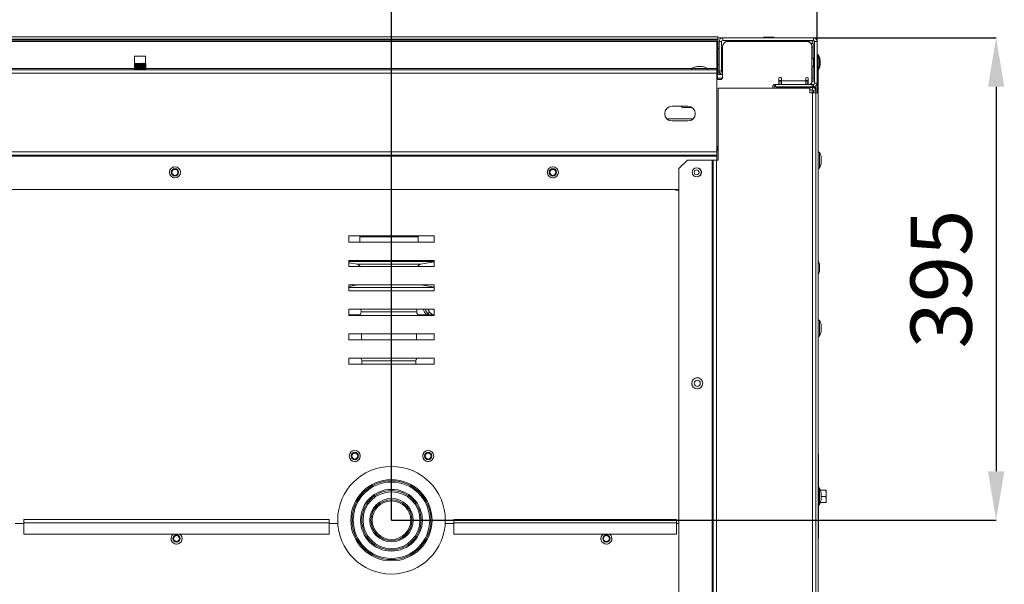
# Model space of a CAD drawing. Units: millimetres. Extents: x 209 to 63157, y -7049 to 212.
# Drawn here: x 56743 to 57548, y -5619 to -5157 of the extents above; entities that cross this region are included whole.
import ezdxf

# ---------------------------------------------------------------- set-up
doc = ezdxf.new("R2010")
doc.units = ezdxf.units.MM
doc.header["$PDSIZE"] = -1
doc.styles.add('SLDTEXTSTYLE2', font='TXT', dxfattribs={"width": 0.663})
doc.dimstyles.new('SLDDIMSTYLE2', dxfattribs={"dimtxt": 2.69062, "dimasz": 2.5, "dimexe": 0, "dimexo": 0.0625, "dimgap": 0.672655, "dimtad": 1, "dimdec": 0, "dimlfac": 20, "dimrnd": 1e-09, "dimzin": 12, "dimdsep": 46, "dimtxsty": 'SLDTEXTSTYLE2', "dimsah": 1, "dimcen": 0.09, "dimadec": 0, "dimazin": 3, "dimtfac": 1, "dimtofl": 0, "dimtmove": 0, "dimatfit": 3, "dimfxl": 1, "dimfrac": 2, "dimtolj": 1, "dimtzin": 12, "dimarcsym": 0})

# ---------------------------------------------------------------- blocks, each defined once
blk = doc.blocks.new('*D409')
at = {"color": 0, "lineweight": -2}
for p, q in [((57046.77, -5566.75), (57046.77, -5027.31)), ((57354.71, -5027.31), (57086.77, -5027.31)), ((57394.71, -5172.25), (57394.71, -5027.31))]:
    blk.add_line(p, q, dxfattribs=at)
at = {"color": 0}
for points in [[(57086.77, -5020.64), (57086.77, -5033.98), (57046.77, -5027.31)], [(57354.71, -5033.98), (57354.71, -5020.64), (57394.71, -5027.31)]]:
    blk.add_solid(points, dxfattribs=at)
at = {"layer": 'Defpoints', "color": 0}
for p in [(57046.77, -5027.31), (57394.71, -5172.32), (57046.77, -5566.81)]:
    blk.add_point(p, dxfattribs=at)
at = {"color": 0, "insert": (57220.74, -4982.31), "char_height": 50, "attachment_point": 5, "style": 'SLDTEXTSTYLE2'}
blk.add_mtext('\\A1;348', dxfattribs=at)
blk = doc.blocks.new('*D410')
at = {"color": 0, "lineweight": -2}
for p, q in [((56695.27, -5566.75), (56695.27, -5027.7)), ((57006.77, -5027.7), (56735.27, -5027.7)), ((57046.77, -5566.75), (57046.77, -5027.7))]:
    blk.add_line(p, q, dxfattribs=at)
at = {"color": 0}
for points in [[(56735.27, -5021.04), (56735.27, -5034.37), (56695.27, -5027.7)], [(57006.77, -5034.37), (57006.77, -5021.04), (57046.77, -5027.7)]]:
    blk.add_solid(points, dxfattribs=at)
at = {"layer": 'Defpoints', "color": 0}
for p in [(56695.27, -5027.7), (56695.27, -5566.81), (57046.77, -5566.81)]:
    blk.add_point(p, dxfattribs=at)
at = {"color": 0, "insert": (56871.02, -4982.7), "char_height": 50, "attachment_point": 5, "style": 'SLDTEXTSTYLE2'}
blk.add_mtext('\\A1;352', dxfattribs=at)
blk = doc.blocks.new('*D412')
at = {"color": 0, "lineweight": -2}
for p, q in [((57394.77, -5172.25), (57541.2, -5172.25)), ((57541.2, -5212.25), (57541.2, -5526.81)), ((57046.83, -5566.81), (57541.2, -5566.81))]:
    blk.add_line(p, q, dxfattribs=at)
at = {"color": 0}
for points in [[(57547.87, -5212.25), (57534.53, -5212.25), (57541.2, -5172.25)], [(57534.53, -5526.81), (57547.87, -5526.81), (57541.2, -5566.81)]]:
    blk.add_solid(points, dxfattribs=at)
at = {"layer": 'Defpoints', "color": 0}
for p in [(57394.71, -5172.25), (57046.77, -5566.81), (57541.2, -5566.81)]:
    blk.add_point(p, dxfattribs=at)
at = {"color": 0, "insert": (57496.2, -5369.53), "char_height": 50, "attachment_point": 5, "rotation": 90, "style": 'SLDTEXTSTYLE2'}
blk.add_mtext('\\A1;395', dxfattribs=at)

msp = doc.modelspace()

# ---------------------------------------------------------------- linework, layer by layer
at = {"color": 7, "linetype": 'Continuous', "lineweight": 15}
for p, q in [((57313.71, -5171.32), (56075.71, -5171.32)), ((57313.71, -5173.32), (56075.71, -5173.32)), ((57313.71, -5174.12), (56075.71, -5174.12)), ((56076.71, -5175.32), (57312.71, -5175.32)), ((57312.71, -5175.32), (57312.71, -5197.32)), ((57313.71, -5171.32), (57313.71, -5173.32)), ((57313.71, -5172.32), (57317.71, -5172.32)), ((57313.71, -5173.32), (57313.71, -5174.12)), ((57313.71, -5181.08), (57313.71, -5174.12)), ((57314.71, -5175.32), (57316.71, -5175.32)), ((57314.71, -5175.32), (57314.71, -5199.32)), ((57316.71, -5175.32), (57316.71, -5199.32)), ((57317.71, -5172.32), (57317.71, -5174.32)), ((57391.71, -5172.32), (57317.71, -5172.32)), ((57391.71, -5174.32), (57317.71, -5174.32)), ((57320.31, -5174.7), (57320.31, -5175.52)), ((57320.31, -5174.7), (57323.31, -5174.7)), ((57321.56, -5175.32), (57386.56, -5175.32)), ((57323.31, -5174.7), (57350.46, -5174.7)), ((57350.07, -5175.32), (57350.39, -5174.77)), ((57350.1, -5175.32), (57350.39, -5174.81)), ((57350.39, -5174.77), (57350.39, -5174.81)), ((57350.39, -5174.81), (57359.99, -5174.81)), ((57350.46, -5174.63), (57350.46, -5174.71)), ((57350.87, -5172.32), (57350.87, -5171.78)), ((57359.51, -5171.78), (57350.87, -5171.78)), ((57359.51, -5172.32), (57359.51, -5171.78)), ((57359.92, -5174.71), (57359.92, -5174.63)), ((57359.92, -5174.7), (57388.31, -5174.7)), ((57359.99, -5174.77), (57359.99, -5174.81)), ((57359.99, -5174.77), (57360.31, -5175.32)), ((57359.99, -5174.81), (57360.29, -5175.32)), ((57388.31, -5174.7), (57391.31, -5174.7)), ((57389.58, -5176.7), (57391.31, -5176.7)), ((57391.31, -5174.7), (57391.31, -5176.7)), ((57391.71, -5172.32), (57394.71, -5172.32)), ((57391.71, -5172.32), (57391.71, -5174.32)), ((57392.71, -5209.32), (57392.71, -5175.32)), ((57394.71, -5175.32), (57392.71, -5175.32)), ((57394.71, -5172.32), (57394.71, -5175.32)), ((57394.71, -5209.32), (57394.71, -5175.32)), ((57314.71, -5181.08), (57313.71, -5181.08)), ((57313.71, -5194.08), (57313.71, -5181.08)), ((57317.56, -5184.08), (57316.71, -5184.08)), ((57317.56, -5204.37), (57317.56, -5179.32)), ((57391.62, -5176.96), (57389.79, -5176.96)), ((57390.56, -5179.32), (57390.56, -5208.32)), ((57391.62, -5179.89), (57390.56, -5179.89)), ((57391.62, -5176.96), (57391.62, -5179.89)), ((57391.62, -5179.89), (57391.62, -5189.53)), ((56836.71, -5187.32), (56836.71, -5193.12)), ((56845.71, -5187.32), (56836.71, -5187.32)), ((56845.71, -5193.12), (56845.71, -5187.32)), ((57316.71, -5191.08), (57317.56, -5191.08)), ((57391.71, -5189.53), (57390.56, -5189.53)), ((57392.71, -5189.03), (57391.62, -5189.03)), ((57391.71, -5189.53), (57391.71, -5195.53)), ((57392.71, -5190.03), (57391.71, -5190.03)), ((57395.71, -5186.03), (57394.71, -5186.03)), ((57395.71, -5187.27), (57394.71, -5187.27)), ((57395.71, -5186.03), (57395.71, -5187.32)), ((57395.71, -5187.27), (57395.71, -5217.27)), ((57396.73, -5194.5), (57396.73, -5190.56)), ((57397.21, -5190.53), (57397.21, -5194.53)), ((57312.71, -5198.32), (56076.71, -5198.32)), ((56836.61, -5193.12), (56836.61, -5198.32)), ((56836.61, -5193.12), (56836.69, -5193.12)), ((56836.69, -5193.12), (56836.69, -5198.32)), ((56836.69, -5193.12), (56836.8, -5193.12)), ((56836.8, -5193.12), (56836.8, -5198.32)), ((56836.94, -5193.12), (56836.94, -5198.32)), ((56836.94, -5193.12), (56837.05, -5193.12)), ((56837.05, -5193.12), (56837.05, -5198.32)), ((56837.34, -5193.12), (56837.45, -5193.12)), ((56837.34, -5193.12), (56837.34, -5198.32)), ((56837.45, -5193.12), (56837.45, -5198.32)), ((56837.88, -5193.12), (56837.88, -5198.32)), ((56837.88, -5193.12), (56837.99, -5193.12)), ((56837.99, -5193.12), (56837.99, -5198.32)), ((56838.54, -5193.12), (56838.54, -5198.32)), ((56838.54, -5193.12), (56838.64, -5193.12)), ((56838.64, -5193.12), (56838.64, -5198.32)), ((56839.29, -5198.32), (56839.29, -5193.12)), ((56839.29, -5193.12), (56839.3, -5193.12)), ((56839.3, -5193.12), (56839.3, -5198.32)), ((56839.3, -5193.12), (56839.39, -5193.12)), ((56839.39, -5193.12), (56839.39, -5198.32)), ((56840.1, -5198.32), (56840.1, -5193.12)), ((56840.1, -5193.12), (56840.12, -5193.12)), ((56840.12, -5193.12), (56840.12, -5198.32)), ((56840.12, -5193.12), (56840.2, -5193.12)), ((56840.2, -5193.12), (56840.2, -5198.32)), ((56840.94, -5193.12), (56840.99, -5193.12)), ((56840.94, -5198.32), (56840.94, -5193.12)), ((56840.99, -5193.12), (56840.99, -5198.32)), ((56840.99, -5193.12), (56841.05, -5193.12)), ((56841.05, -5193.12), (56841.05, -5198.32)), ((56841.8, -5193.12), (56841.86, -5193.12)), ((56841.8, -5198.32), (56841.8, -5193.12)), ((56841.86, -5193.12), (56841.86, -5198.32)), ((56841.86, -5193.12), (56841.9, -5193.12)), ((56841.9, -5193.12), (56841.9, -5198.32)), ((56842.63, -5198.32), (56842.63, -5193.12)), ((56842.63, -5193.12), (56842.71, -5193.12)), ((56842.71, -5193.12), (56842.71, -5198.32)), ((56842.71, -5193.12), (56842.73, -5193.12)), ((56842.73, -5193.12), (56842.73, -5198.32)), ((56843.42, -5198.32), (56843.42, -5193.12)), ((56843.42, -5193.12), (56843.51, -5193.12)), ((56843.51, -5193.12), (56843.51, -5198.32)), ((56844.12, -5198.32), (56844.12, -5193.12)), ((56844.12, -5193.12), (56844.22, -5193.12)), ((56844.22, -5193.12), (56844.22, -5198.32)), ((56844.72, -5198.32), (56844.72, -5193.12)), ((56844.72, -5193.12), (56844.82, -5193.12)), ((56844.82, -5193.12), (56844.82, -5198.32)), ((56845.19, -5198.32), (56845.19, -5193.12)), ((56845.19, -5193.12), (56845.3, -5193.12)), ((56845.3, -5193.12), (56845.3, -5198.32)), ((56845.51, -5198.32), (56845.51, -5193.12)), ((56845.51, -5193.12), (56845.62, -5193.12)), ((56845.62, -5193.12), (56845.62, -5198.32)), ((56845.68, -5198.32), (56845.68, -5193.12)), ((56845.68, -5193.12), (56845.79, -5193.12)), ((56845.79, -5193.12), (56845.79, -5198.32)), ((57292.21, -5197.32), (57292.21, -5198.32)), ((57292.21, -5197.32), (57305.21, -5197.32)), ((57296.71, -5195.82), (57300.71, -5195.82)), ((57305.21, -5198.32), (57305.21, -5197.32)), ((57312.71, -5200.32), (57312.71, -5197.32)), ((57312.71, -5201.12), (57312.71, -5198.32)), ((57313.71, -5200.32), (57312.71, -5200.32)), ((57313.71, -5194.08), (57314.71, -5194.08)), ((57313.71, -5200.32), (57313.71, -5194.08)), ((57313.71, -5202.32), (57313.71, -5200.32)), ((57315.63, -5201.62), (57314.35, -5200.08)), ((57316.71, -5199.32), (57314.71, -5199.32)), ((57390.56, -5195.53), (57391.71, -5195.53)), ((57391.62, -5195.53), (57391.62, -5205.03)), ((57391.62, -5196.03), (57392.71, -5196.03)), ((57391.71, -5195.03), (57392.71, -5195.03)), ((57312.71, -5201.12), (56076.71, -5201.12)), ((57312.71, -5201.12), (57312.71, -5265.51)), ((57313.71, -5202.32), (57312.71, -5202.32)), ((57313.25, -5203.37), (57312.71, -5203.37)), ((57313.25, -5203.37), (57313.25, -5206.37)), ((57313.25, -5206.37), (57315.56, -5206.37)), ((57317.56, -5202.32), (57313.71, -5202.32)), ((57363.56, -5210.32), (57363.56, -5205.32)), ((57365.56, -5208.22), (57363.56, -5208.22)), ((57365.56, -5205.32), (57365.56, -5207.32)), ((57365.56, -5207.32), (57385.56, -5207.32)), ((57365.56, -5210.32), (57365.56, -5207.32)), ((57385.56, -5207.32), (57385.56, -5205.32)), ((57385.56, -5207.32), (57385.56, -5210.32)), ((57387.11, -5208.22), (57385.56, -5208.22)), ((57387.11, -5210.22), (57387.11, -5208.22)), ((57387.56, -5208.22), (57387.11, -5208.22)), ((57387.56, -5205.32), (57387.56, -5210.32)), ((57391.62, -5208.03), (57390.56, -5208.03)), ((57391.62, -5205.03), (57391.62, -5208.03)), ((57313.79, -5213.32), (57313.79, -5272.19)), ((57388.79, -5213.32), (57313.79, -5213.32)), ((57358.56, -5212.32), (57358.56, -5213.32)), ((57363.56, -5210.32), (57360.56, -5210.32)), ((57360.76, -5210.32), (57360.76, -5212.32)), ((57360.76, -5212.32), (57390.76, -5212.32)), ((57363.71, -5212.82), (57361.71, -5212.82)), ((57361.71, -5212.82), (57361.71, -5213.32)), ((57365.56, -5210.22), (57363.56, -5210.22)), ((57363.56, -5210.32), (57387.56, -5210.32)), ((57363.71, -5212.82), (57363.71, -5213.32)), ((57363.71, -5212.82), (57364.71, -5212.82)), ((57364.71, -5212.82), (57365.76, -5212.82)), ((57365.76, -5212.8), (57390.95, -5212.8)), ((57365.76, -5213.32), (57365.76, -5212.8)), ((57366.76, -5212.8), (57366.76, -5212.32)), ((57366.76, -5212.32), (57372.76, -5212.32)), ((57372.76, -5212.32), (57372.76, -5212.8)), ((57379.76, -5212.8), (57379.76, -5212.32)), ((57379.76, -5212.32), (57388.76, -5212.32)), ((57382.26, -5212.32), (57382.26, -5212.32)), ((57387.11, -5210.22), (57385.56, -5210.22)), ((57387.56, -5210.22), (57387.11, -5210.22)), ((57388.56, -5210.32), (57387.56, -5210.32)), ((57388.56, -5210.32), (57390.76, -5210.32)), ((57388.76, -5212.32), (57388.76, -5212.8)), ((57388.79, -5217.32), (57388.79, -5213.32)), ((57388.79, -5214.8), (57390.95, -5214.8)), ((57390.11, -5210.22), (57389.17, -5210.22)), ((57390.11, -5210.22), (57390.11, -5209.58)), ((57390.76, -5210.32), (57391.71, -5210.32)), ((57390.76, -5210.32), (57390.76, -5212.32)), ((57390.76, -5212.32), (57391.71, -5212.32)), ((57390.95, -5214.8), (57390.95, -5212.8)), ((57391.24, -5212.82), (57393.71, -5212.82)), ((57391.71, -5212.32), (57391.71, -5210.32)), ((57391.75, -5215.6), (57393.75, -5215.6)), ((57391.75, -5215.6), (57391.75, -5217.32)), ((57394.71, -5209.32), (57392.71, -5209.32)), ((57393.71, -5212.82), (57393.71, -5215.14)), ((57393.75, -5215.6), (57393.75, -5217.32)), ((57394.71, -5209.32), (57394.71, -5217.27)), ((57391.75, -5217.27), (57388.79, -5217.27)), ((57390.95, -5217.32), (57388.79, -5217.32)), ((57390.95, -5877.32), (57390.95, -5217.32)), ((57390.95, -5217.32), (57393.75, -5217.32)), ((57395.71, -5217.27), (57393.71, -5217.27)), ((57393.75, -5877.32), (57393.75, -5217.32)), ((57395.71, -5217.27), (57395.71, -5877.27)), ((57276.21, -5228.28), (57289.21, -5228.28)), ((57292.55, -5229.3), (57285.25, -5229.3)), ((57289.21, -5240.28), (57276.21, -5240.28)), ((57313.25, -5261.3), (57313.25, -5264.3)), ((57313.79, -5264.3), (57313.25, -5264.3)), ((57312.71, -5265.51), (56076.71, -5265.51)), ((57312.71, -5268.31), (56079.27, -5268.31)), ((57288.76, -5272.19), (57281.76, -5279.19)), ((57308.96, -5272.19), (57288.76, -5272.19)), ((57308.96, -5272.19), (57309.76, -5272.19)), ((57309.76, -5272.19), (57312.56, -5272.19)), ((57309.76, -5826.32), (57309.76, -5272.19)), ((57312.56, -5828.19), (57312.56, -5272.19)), ((57313.79, -5272.19), (57312.56, -5272.19)), ((57312.71, -5268.31), (57312.71, -5265.51)), ((57312.71, -5269.11), (57312.71, -5268.31)), ((57312.71, -5269.11), (57312.71, -5272.19)), ((57396.71, -5265.77), (57395.71, -5265.77)), ((57396.71, -5265.77), (57396.71, -5278.77)), ((57398.21, -5270.27), (57398.21, -5274.27)), ((56865.3, -5281.41), (56865.19, -5281.44)), ((56865.19, -5281.44), (56865.28, -5281.5)), ((56865.55, -5280.59), (56865.44, -5280.6)), ((56865.44, -5280.6), (56865.51, -5280.68)), ((56865.84, -5279.82), (56865.9, -5279.92)), ((56865.95, -5279.83), (56865.84, -5279.82)), ((56866.49, -5279.17), (56866.38, -5279.13)), ((56866.38, -5279.13), (56866.42, -5279.24)), ((56867.04, -5278.56), (56867.06, -5278.67)), ((56867.14, -5278.61), (56867.04, -5278.56)), ((56867.8, -5278.12), (56867.79, -5278.23)), ((56867.89, -5278.19), (56867.8, -5278.12)), ((56868.62, -5277.84), (56868.6, -5277.95)), ((56868.7, -5277.92), (56868.62, -5277.84)), ((56869.49, -5277.71), (56869.44, -5277.81)), ((56869.55, -5277.81), (56869.49, -5277.71)), ((56870.36, -5277.75), (56870.3, -5277.85)), ((56870.4, -5277.86), (56870.36, -5277.75)), ((56871.21, -5277.96), (56871.13, -5278.04)), ((56871.23, -5278.07), (56871.21, -5277.96)), ((56872.01, -5278.32), (56871.92, -5278.39)), ((56872, -5278.44), (56872.01, -5278.32)), ((56872.72, -5278.83), (56872.62, -5278.87)), ((56872.69, -5278.94), (56872.72, -5278.83)), ((56873.32, -5279.46), (56873.22, -5279.49)), ((56873.28, -5279.56), (56873.32, -5279.46)), ((56873.8, -5280.2), (56873.69, -5280.2)), ((56873.73, -5280.29), (56873.8, -5280.2)), ((56874.12, -5281.01), (56874.01, -5280.99)), ((56874.04, -5281.09), (56874.12, -5281.01)), ((57174.3, -5281.41), (57174.19, -5281.44)), ((57174.19, -5281.44), (57174.28, -5281.5)), ((57174.55, -5280.59), (57174.44, -5280.6)), ((57174.44, -5280.6), (57174.51, -5280.68)), ((57174.95, -5279.83), (57174.84, -5279.82)), ((57174.84, -5279.82), (57174.9, -5279.92)), ((57175.38, -5279.13), (57175.42, -5279.24)), ((57175.49, -5279.17), (57175.38, -5279.13)), ((57176.04, -5278.56), (57176.06, -5278.67)), ((57176.14, -5278.61), (57176.04, -5278.56)), ((57176.8, -5278.12), (57176.79, -5278.23)), ((57176.89, -5278.19), (57176.8, -5278.12)), ((57177.62, -5277.84), (57177.6, -5277.95)), ((57177.7, -5277.92), (57177.62, -5277.84)), ((57178.49, -5277.71), (57178.44, -5277.81)), ((57178.55, -5277.81), (57178.49, -5277.71)), ((57179.36, -5277.75), (57179.3, -5277.85)), ((57179.4, -5277.86), (57179.36, -5277.75)), ((57180.21, -5277.96), (57180.13, -5278.04)), ((57180.23, -5278.07), (57180.21, -5277.96)), ((57181.01, -5278.32), (57180.92, -5278.39)), ((57181, -5278.44), (57181.01, -5278.32)), ((57181.72, -5278.83), (57181.62, -5278.87)), ((57181.69, -5278.94), (57181.72, -5278.83)), ((57182.32, -5279.46), (57182.22, -5279.49)), ((57182.28, -5279.56), (57182.32, -5279.46)), ((57182.8, -5280.2), (57182.69, -5280.2)), ((57182.73, -5280.29), (57182.8, -5280.2)), ((57183.12, -5281.01), (57183.01, -5280.99)), ((57183.04, -5281.09), (57183.12, -5281.01)), ((57281.76, -5279.19), (57281.76, -5821.19)), ((57395.71, -5278.77), (57396.71, -5278.77)), ((57395.71, -5278.82), (57396.71, -5278.82)), ((57396.71, -5278.77), (57396.71, -5278.82)), ((57398.21, -5274.27), (57398.21, -5274.32)), ((56865.21, -5282.26), (56865.11, -5282.31)), ((56865.11, -5282.31), (56865.21, -5282.36)), ((56865.28, -5283.11), (56865.19, -5283.18)), ((56865.19, -5283.18), (56865.3, -5283.21)), ((56865.51, -5283.93), (56865.44, -5284.02)), ((56865.44, -5284.02), (56865.55, -5284.03)), ((56865.9, -5284.7), (56865.84, -5284.79)), ((56865.84, -5284.79), (56865.95, -5284.78)), ((56866.42, -5285.38), (56866.38, -5285.48)), ((56866.38, -5285.48), (56866.49, -5285.45)), ((56867.06, -5285.94), (56867.04, -5286.05)), ((56867.04, -5286.05), (56867.14, -5286)), ((56867.79, -5286.38), (56867.8, -5286.49)), ((56867.8, -5286.49), (56867.89, -5286.42)), ((56868.6, -5286.67), (56868.62, -5286.78)), ((56868.62, -5286.78), (56868.7, -5286.69)), ((56869.44, -5286.8), (56869.49, -5286.9)), ((56869.49, -5286.9), (56869.55, -5286.8)), ((56870.3, -5286.77), (56870.36, -5286.86)), ((56870.36, -5286.86), (56870.4, -5286.75)), ((56871.13, -5286.58), (56871.21, -5286.65)), ((56871.21, -5286.65), (56871.23, -5286.54)), ((56871.92, -5286.23), (56872.01, -5286.29)), ((56872.01, -5286.29), (56872, -5286.18)), ((56872.62, -5285.74), (56872.72, -5285.78)), ((56872.72, -5285.78), (56872.69, -5285.67)), ((56873.22, -5285.13), (56873.32, -5285.15)), ((56873.32, -5285.15), (56873.28, -5285.05)), ((56873.69, -5284.41), (56873.8, -5284.41)), ((56873.8, -5284.41), (56873.73, -5284.32)), ((56874.01, -5283.62), (56874.12, -5283.6)), ((56874.12, -5283.6), (56874.04, -5283.53)), ((56874.29, -5281.87), (56874.18, -5281.83)), ((56874.18, -5282.78), (56874.29, -5282.74)), ((56874.19, -5281.93), (56874.29, -5281.87)), ((56874.29, -5282.74), (56874.19, -5282.68)), ((57174.21, -5282.26), (57174.11, -5282.31)), ((57174.11, -5282.31), (57174.21, -5282.36)), ((57174.28, -5283.11), (57174.19, -5283.18)), ((57174.19, -5283.18), (57174.3, -5283.21)), ((57174.51, -5283.93), (57174.44, -5284.02)), ((57174.44, -5284.02), (57174.55, -5284.03)), ((57174.9, -5284.7), (57174.84, -5284.79)), ((57174.84, -5284.79), (57174.95, -5284.78)), ((57175.42, -5285.38), (57175.38, -5285.48)), ((57175.38, -5285.48), (57175.49, -5285.45)), ((57176.06, -5285.94), (57176.04, -5286.05)), ((57176.04, -5286.05), (57176.14, -5286)), ((57176.79, -5286.38), (57176.8, -5286.49)), ((57176.8, -5286.49), (57176.89, -5286.42)), ((57177.6, -5286.67), (57177.62, -5286.78)), ((57177.62, -5286.78), (57177.7, -5286.69)), ((57178.44, -5286.8), (57178.49, -5286.9)), ((57178.49, -5286.9), (57178.55, -5286.8)), ((57179.3, -5286.77), (57179.36, -5286.86)), ((57179.36, -5286.86), (57179.4, -5286.75)), ((57180.13, -5286.58), (57180.21, -5286.65)), ((57180.21, -5286.65), (57180.23, -5286.54)), ((57180.92, -5286.23), (57181.01, -5286.29)), ((57181.01, -5286.29), (57181, -5286.18)), ((57181.62, -5285.74), (57181.72, -5285.78)), ((57181.72, -5285.78), (57181.69, -5285.67)), ((57182.22, -5285.13), (57182.32, -5285.15)), ((57182.32, -5285.15), (57182.28, -5285.05)), ((57182.69, -5284.41), (57182.8, -5284.41)), ((57182.8, -5284.41), (57182.73, -5284.32)), ((57183.01, -5283.62), (57183.12, -5283.6)), ((57183.12, -5283.6), (57183.04, -5283.53)), ((57183.29, -5281.87), (57183.18, -5281.83)), ((57183.18, -5282.78), (57183.29, -5282.74)), ((57183.19, -5281.93), (57183.29, -5281.87)), ((57183.29, -5282.74), (57183.19, -5282.68)), ((57281.76, -5296.31), (56107.26, -5296.31)), ((57279.27, -5296.31), (57279.27, -5296.81)), ((57279.27, -5296.81), (57281.76, -5296.81)), ((57011.77, -5334.31), (57081.77, -5334.31)), ((57011.77, -5339.31), (57011.77, -5334.31)), ((57020.8, -5335.01), (57020.87, -5339.31)), ((57068.51, -5339.31), (57068.58, -5335.01)), ((57081.77, -5334.31), (57081.77, -5339.31)), ((57081.77, -5339.31), (57011.77, -5339.31)), ((57011.77, -5354.31), (57081.77, -5354.31)), ((57011.77, -5359.31), (57011.77, -5354.31)), ((57011.77, -5356.22), (57018.76, -5357.46)), ((57081.77, -5359.31), (57011.77, -5359.31)), ((57070.62, -5357.46), (57081.77, -5355.49)), ((57081.77, -5354.31), (57081.77, -5359.31)), ((57396.73, -5362.29), (57396.73, -5358.35)), ((57011.77, -5374.31), (57081.77, -5374.31)), ((57011.77, -5379.31), (57011.77, -5374.31)), ((57018.95, -5374.32), (57011.77, -5375.59)), ((57081.77, -5376.32), (57070.43, -5374.32)), ((57081.77, -5374.31), (57081.77, -5379.31)), ((57081.77, -5379.31), (57011.77, -5379.31)), ((57011.77, -5394.31), (57081.77, -5394.31)), ((57011.77, -5399.31), (57011.77, -5394.31)), ((57020.84, -5398.82), (57011.77, -5398.82)), ((57081.77, -5399.31), (57011.77, -5399.31)), ((57021.83, -5394.31), (57021.87, -5396.5)), ((57067.51, -5396.5), (57067.55, -5394.31)), ((57081.77, -5398.82), (57068.54, -5398.82)), ((57077.19, -5398.82), (57076.43, -5397.96)), ((57081.77, -5394.7), (57081.1, -5394.31)), ((57081.25, -5394.31), (57081.77, -5394.69)), ((57081.77, -5394.31), (57081.77, -5399.31)), ((57396.71, -5403.27), (57395.71, -5403.27)), ((57396.71, -5403.27), (57396.71, -5416.27)), ((57398.21, -5407.77), (57398.21, -5411.77)), ((57011.77, -5414.31), (57081.77, -5414.31)), ((57011.77, -5419.31), (57011.77, -5414.31)), ((57022.18, -5414.31), (57022.27, -5419.31)), ((57067.11, -5419.31), (57067.2, -5414.31)), ((57081.77, -5414.31), (57081.77, -5419.31)), ((57395.71, -5416.27), (57396.71, -5416.27)), ((57395.71, -5416.32), (57396.71, -5416.32)), ((57396.71, -5416.27), (57396.71, -5416.32)), ((57398.21, -5411.77), (57398.21, -5411.82)), ((57081.77, -5419.31), (57011.77, -5419.31)), ((57011.77, -5434.31), (57081.77, -5434.31)), ((57011.77, -5439.31), (57011.77, -5434.31)), ((57081.77, -5434.31), (57081.77, -5439.31)), ((57081.77, -5439.31), (57011.77, -5439.31)), ((57022.57, -5436.4), (57022.62, -5439.31)), ((57066.76, -5439.31), (57066.81, -5436.4)), ((57295.68, -5450.35), (57295.65, -5450.46)), ((57295.75, -5450.43), (57295.68, -5450.35)), ((57296.54, -5450.22), (57296.5, -5450.32)), ((57296.6, -5450.32), (57296.54, -5450.22)), ((57297.42, -5450.26), (57297.35, -5450.36)), ((57297.45, -5450.37), (57297.42, -5450.26)), ((57298.27, -5450.47), (57298.19, -5450.55)), ((57298.28, -5450.58), (57298.27, -5450.47)), ((57292.26, -5454.77), (57292.16, -5454.82)), ((57292.16, -5454.82), (57292.26, -5454.87)), ((57292.35, -5453.92), (57292.24, -5453.95)), ((57292.24, -5453.95), (57292.33, -5454.01)), ((57292.33, -5455.62), (57292.24, -5455.69)), ((57292.24, -5455.69), (57292.35, -5455.72)), ((57292.6, -5453.1), (57292.49, -5453.11)), ((57292.49, -5453.11), (57292.56, -5453.19)), ((57292.56, -5456.44), (57292.49, -5456.53)), ((57292.49, -5456.53), (57292.6, -5456.54)), ((57293, -5452.34), (57292.89, -5452.33)), ((57292.89, -5452.33), (57292.95, -5452.43)), ((57292.95, -5457.21), (57292.89, -5457.3)), ((57292.89, -5457.3), (57293, -5457.29)), ((57293.54, -5451.68), (57293.43, -5451.64)), ((57293.43, -5451.64), (57293.47, -5451.75)), ((57293.47, -5457.89), (57293.43, -5457.99)), ((57293.43, -5457.99), (57293.54, -5457.96)), ((57294.09, -5451.07), (57294.11, -5451.18)), ((57294.19, -5451.12), (57294.09, -5451.07)), ((57294.11, -5458.45), (57294.09, -5458.56)), ((57294.09, -5458.56), (57294.19, -5458.51)), ((57294.85, -5450.63), (57294.85, -5450.74)), ((57294.94, -5450.7), (57294.85, -5450.63)), ((57299.06, -5450.83), (57298.97, -5450.9)), ((57299.05, -5450.95), (57299.06, -5450.83)), ((57299.77, -5451.34), (57299.67, -5451.38)), ((57299.67, -5458.25), (57299.77, -5458.29)), ((57299.75, -5451.45), (57299.77, -5451.34)), ((57299.77, -5458.29), (57299.75, -5458.18)), ((57300.38, -5451.97), (57300.27, -5452)), ((57300.27, -5457.64), (57300.38, -5457.66)), ((57300.33, -5452.07), (57300.38, -5451.97)), ((57300.38, -5457.66), (57300.33, -5457.56)), ((57300.85, -5452.71), (57300.74, -5452.71)), ((57300.74, -5456.92), (57300.85, -5456.92)), ((57300.78, -5452.8), (57300.85, -5452.71)), ((57300.85, -5456.92), (57300.78, -5456.83)), ((57301.17, -5453.52), (57301.06, -5453.5)), ((57301.06, -5456.13), (57301.17, -5456.11)), ((57301.09, -5453.6), (57301.17, -5453.52)), ((57301.17, -5456.11), (57301.09, -5456.04)), ((57301.34, -5454.38), (57301.24, -5454.34)), ((57301.24, -5454.44), (57301.34, -5454.38)), ((57301.34, -5455.25), (57301.24, -5455.19)), ((57301.24, -5455.29), (57301.34, -5455.25)), ((57294.85, -5458.89), (57294.85, -5459)), ((57294.85, -5459), (57294.94, -5458.93)), ((57295.65, -5459.18), (57295.68, -5459.29)), ((57295.68, -5459.29), (57295.75, -5459.2)), ((57296.5, -5459.31), (57296.54, -5459.41)), ((57296.54, -5459.41), (57296.6, -5459.31)), ((57297.35, -5459.28), (57297.42, -5459.37)), ((57297.42, -5459.37), (57297.45, -5459.26)), ((57298.19, -5459.09), (57298.27, -5459.16)), ((57298.27, -5459.16), (57298.28, -5459.05)), ((57298.97, -5458.74), (57299.06, -5458.8)), ((57299.06, -5458.8), (57299.05, -5458.69)), ((57012.28, -5514.05), (57012.17, -5514.09)), ((57012.17, -5514.09), (57012.27, -5514.15)), ((57012.31, -5514.9), (57012.22, -5514.97)), ((57012.41, -5513.2), (57012.3, -5513.23)), ((57012.3, -5513.23), (57012.38, -5513.3)), ((57012.7, -5512.4), (57012.58, -5512.4)), ((57012.58, -5512.4), (57012.65, -5512.49)), ((57013.02, -5511.64), (57013.07, -5511.74)), ((57013.13, -5511.66), (57013.02, -5511.64)), ((57013.59, -5510.98), (57013.63, -5511.09)), ((57013.7, -5511.02), (57013.59, -5510.98)), ((57014.38, -5510.5), (57014.28, -5510.44)), ((57014.28, -5510.44), (57014.29, -5510.55)), ((57015.06, -5510.04), (57015.05, -5510.15)), ((57015.14, -5510.12), (57015.06, -5510.04)), ((57015.9, -5509.79), (57015.87, -5509.9)), ((57015.97, -5509.88), (57015.9, -5509.79)), ((57016.77, -5509.71), (57016.72, -5509.81)), ((57016.82, -5509.81), (57016.77, -5509.71)), ((57017.64, -5509.79), (57017.57, -5509.88)), ((57017.67, -5509.9), (57017.64, -5509.79)), ((57018.48, -5510.04), (57018.39, -5510.12)), ((57018.49, -5510.15), (57018.48, -5510.04)), ((57019.26, -5510.44), (57019.16, -5510.5)), ((57019.24, -5510.55), (57019.26, -5510.44)), ((57019.94, -5510.98), (57019.84, -5511.02)), ((57019.91, -5511.09), (57019.94, -5510.98)), ((57020.52, -5511.64), (57020.4, -5511.66)), ((57020.46, -5511.74), (57020.52, -5511.64)), ((57020.95, -5512.4), (57020.84, -5512.4)), ((57020.88, -5512.49), (57020.95, -5512.4)), ((57021.24, -5513.23), (57021.13, -5513.2)), ((57021.15, -5513.3), (57021.24, -5513.23)), ((57021.32, -5514.97), (57021.23, -5514.9)), ((57021.36, -5514.09), (57021.26, -5514.05)), ((57021.27, -5514.15), (57021.36, -5514.09)), ((57072.28, -5514.05), (57072.17, -5514.09)), ((57072.17, -5514.09), (57072.27, -5514.15)), ((57072.31, -5514.9), (57072.22, -5514.97)), ((57072.41, -5513.2), (57072.3, -5513.23)), ((57072.3, -5513.23), (57072.38, -5513.3)), ((57072.58, -5512.4), (57072.65, -5512.49)), ((57072.7, -5512.4), (57072.58, -5512.4)), ((57073.02, -5511.64), (57073.07, -5511.74)), ((57073.13, -5511.66), (57073.02, -5511.64)), ((57073.59, -5510.98), (57073.63, -5511.09)), ((57073.7, -5511.02), (57073.59, -5510.98)), ((57074.38, -5510.5), (57074.28, -5510.44)), ((57074.28, -5510.44), (57074.29, -5510.55)), ((57075.06, -5510.04), (57075.05, -5510.15)), ((57075.14, -5510.12), (57075.06, -5510.04)), ((57075.9, -5509.79), (57075.87, -5509.9)), ((57075.97, -5509.88), (57075.9, -5509.79)), ((57076.77, -5509.71), (57076.72, -5509.81)), ((57076.82, -5509.81), (57076.77, -5509.71)), ((57077.64, -5509.79), (57077.57, -5509.88)), ((57077.67, -5509.9), (57077.64, -5509.79)), ((57078.48, -5510.04), (57078.39, -5510.12)), ((57078.49, -5510.15), (57078.48, -5510.04)), ((57079.26, -5510.44), (57079.16, -5510.5)), ((57079.24, -5510.55), (57079.26, -5510.44)), ((57079.94, -5510.98), (57079.84, -5511.02)), ((57079.91, -5511.09), (57079.94, -5510.98)), ((57080.52, -5511.64), (57080.4, -5511.66)), ((57080.46, -5511.74), (57080.52, -5511.64)), ((57080.95, -5512.4), (57080.84, -5512.4)), ((57080.88, -5512.49), (57080.95, -5512.4)), ((57081.24, -5513.23), (57081.13, -5513.2)), ((57081.15, -5513.3), (57081.24, -5513.23)), ((57081.32, -5514.97), (57081.23, -5514.9)), ((57081.36, -5514.09), (57081.26, -5514.05)), ((57081.27, -5514.15), (57081.36, -5514.09)), ((57395.81, -5512.77), (57395.71, -5512.77)), ((57395.81, -5512.77), (57395.81, -5581.77)), ((57012.22, -5514.97), (57012.32, -5515)), ((57012.5, -5515.74), (57012.42, -5515.82)), ((57012.42, -5515.82), (57012.53, -5515.83)), ((57012.85, -5516.52), (57012.78, -5516.61)), ((57012.78, -5516.61), (57012.9, -5516.6)), ((57013.33, -5517.22), (57013.29, -5517.32)), ((57013.29, -5517.32), (57013.4, -5517.3)), ((57013.95, -5517.82), (57013.92, -5517.93)), ((57013.92, -5517.93), (57014.03, -5517.88)), ((57014.66, -5518.29), (57014.66, -5518.4)), ((57014.66, -5518.4), (57014.75, -5518.33)), ((57015.45, -5518.61), (57015.47, -5518.73)), ((57015.47, -5518.73), (57015.55, -5518.64)), ((57016.29, -5518.79), (57016.33, -5518.89)), ((57016.33, -5518.89), (57016.39, -5518.8)), ((57017.15, -5518.8), (57017.21, -5518.89)), ((57017.21, -5518.89), (57017.25, -5518.79)), ((57017.99, -5518.64), (57018.06, -5518.73)), ((57018.06, -5518.73), (57018.08, -5518.61)), ((57018.79, -5518.33), (57018.88, -5518.4)), ((57018.88, -5518.4), (57018.87, -5518.29)), ((57019.51, -5517.88), (57019.61, -5517.93)), ((57019.61, -5517.93), (57019.59, -5517.82)), ((57020.14, -5517.3), (57020.24, -5517.32)), ((57020.24, -5517.32), (57020.2, -5517.22)), ((57020.64, -5516.6), (57020.75, -5516.61)), ((57020.75, -5516.61), (57020.69, -5516.52)), ((57021, -5515.83), (57021.12, -5515.82)), ((57021.12, -5515.82), (57021.04, -5515.74)), ((57021.22, -5515), (57021.32, -5514.97)), ((57072.22, -5514.97), (57072.32, -5515)), ((57072.5, -5515.74), (57072.42, -5515.82)), ((57072.42, -5515.82), (57072.53, -5515.83)), ((57072.85, -5516.52), (57072.78, -5516.61)), ((57072.78, -5516.61), (57072.9, -5516.6)), ((57073.33, -5517.22), (57073.29, -5517.32)), ((57073.29, -5517.32), (57073.4, -5517.3)), ((57073.95, -5517.82), (57073.92, -5517.93)), ((57073.92, -5517.93), (57074.03, -5517.88)), ((57074.66, -5518.29), (57074.66, -5518.4)), ((57074.66, -5518.4), (57074.75, -5518.33)), ((57075.45, -5518.61), (57075.47, -5518.73)), ((57075.47, -5518.73), (57075.55, -5518.64)), ((57076.29, -5518.79), (57076.33, -5518.89)), ((57076.33, -5518.89), (57076.39, -5518.8)), ((57077.15, -5518.8), (57077.21, -5518.89)), ((57077.21, -5518.89), (57077.25, -5518.79)), ((57077.99, -5518.64), (57078.06, -5518.73)), ((57078.06, -5518.73), (57078.08, -5518.61)), ((57078.79, -5518.33), (57078.88, -5518.4)), ((57078.88, -5518.4), (57078.87, -5518.29)), ((57079.51, -5517.88), (57079.61, -5517.93)), ((57079.61, -5517.93), (57079.59, -5517.82)), ((57080.14, -5517.3), (57080.24, -5517.32)), ((57080.24, -5517.32), (57080.2, -5517.22)), ((57080.64, -5516.6), (57080.75, -5516.61)), ((57080.75, -5516.61), (57080.69, -5516.52)), ((57081, -5515.83), (57081.12, -5515.82)), ((57081.12, -5515.82), (57081.04, -5515.74)), ((57081.22, -5515), (57081.32, -5514.97)), ((57396.71, -5540.77), (57395.81, -5540.77)), ((57396.71, -5540.77), (57396.71, -5553.77)), ((57397.14, -5541.57), (57396.78, -5540.58)), ((57397.47, -5542.32), (57401.87, -5542.32)), ((57398.21, -5545.27), (57398.21, -5549.27)), ((57401.87, -5542.32), (57402.31, -5544.82)), ((57402.31, -5544.82), (57402.31, -5542.32)), ((57402.31, -5549.82), (57402.31, -5544.82)), ((57395.81, -5553.77), (57396.71, -5553.77)), ((57396.78, -5554.06), (57397.31, -5552.61)), ((57397.43, -5552.32), (57401.87, -5552.32)), ((57398.21, -5547.32), (57401.87, -5547.32)), ((57401.87, -5547.32), (57402.31, -5549.82)), ((57402.31, -5552.32), (57402.31, -5549.82)), ((56746.26, -5569.48), (56739.19, -5569.48)), ((56995.78, -5566.23), (56746.26, -5566.23)), ((56746.26, -5566.23), (56746.26, -5569.03)), ((56995.78, -5569.03), (56746.26, -5569.03)), ((56746.26, -5578.12), (56746.26, -5569.03)), ((56995.78, -5569.03), (56995.78, -5566.23)), ((56995.78, -5569.03), (56995.78, -5578.12)), ((57002.85, -5569.48), (56995.78, -5569.48)), ((57097.76, -5569.48), (57090.69, -5569.48)), ((57279.77, -5566.23), (57097.76, -5566.23)), ((57097.76, -5566.23), (57097.76, -5569.03)), ((57279.77, -5569.03), (57097.76, -5569.03)), ((57097.76, -5578.12), (57097.76, -5569.03)), ((57279.77, -5569.03), (57279.77, -5566.23)), ((57279.77, -5569.03), (57279.77, -5578.12)), ((57281.76, -5569.48), (57279.77, -5569.48)), ((56995.78, -5578.12), (56746.26, -5578.12)), ((56867.27, -5579.14), (56867.32, -5579.24)), ((56867.38, -5579.16), (56867.27, -5579.14)), ((56867.84, -5578.48), (56867.88, -5578.59)), ((56867.95, -5578.52), (56867.84, -5578.48)), ((56874.19, -5578.48), (56874.09, -5578.52)), ((56874.16, -5578.59), (56874.19, -5578.48)), ((56874.77, -5579.14), (56874.65, -5579.16)), ((56874.71, -5579.24), (56874.77, -5579.14)), ((57279.77, -5578.12), (57097.76, -5578.12)), ((57218.77, -5579.14), (57218.82, -5579.24)), ((57218.88, -5579.16), (57218.77, -5579.14)), ((57219.45, -5578.52), (57219.34, -5578.48)), ((57219.34, -5578.48), (57219.38, -5578.59)), ((57225.69, -5578.48), (57225.59, -5578.52)), ((57225.66, -5578.59), (57225.69, -5578.48)), ((57226.27, -5579.14), (57226.15, -5579.16)), ((57226.21, -5579.24), (57226.27, -5579.14)), ((56866.53, -5581.55), (56866.42, -5581.59)), ((56866.42, -5581.59), (56866.52, -5581.65)), ((56866.56, -5582.4), (56866.47, -5582.47)), ((56866.47, -5582.47), (56866.57, -5582.5)), ((56866.66, -5580.7), (56866.55, -5580.73)), ((56866.55, -5580.73), (56866.63, -5580.8)), ((56866.75, -5583.24), (56866.67, -5583.32)), ((56866.67, -5583.32), (56866.78, -5583.33)), ((56866.83, -5579.9), (56866.9, -5579.99)), ((56866.95, -5579.9), (56866.83, -5579.9)), ((56867.1, -5584.02), (56867.03, -5584.11)), ((56867.03, -5584.11), (56867.15, -5584.1)), ((56867.58, -5584.72), (56867.54, -5584.82)), ((56867.54, -5584.82), (56867.65, -5584.8)), ((56868.2, -5585.32), (56868.17, -5585.43)), ((56868.17, -5585.43), (56868.28, -5585.38)), ((56868.91, -5585.79), (56868.91, -5585.9)), ((56868.91, -5585.9), (56869, -5585.83)), ((56869.7, -5586.11), (56869.72, -5586.23)), ((56869.72, -5586.23), (56869.8, -5586.14)), ((56870.54, -5586.29), (56870.58, -5586.39)), ((56870.58, -5586.39), (56870.64, -5586.3)), ((56871.4, -5586.3), (56871.46, -5586.39)), ((56871.46, -5586.39), (56871.5, -5586.29)), ((56872.24, -5586.14), (56872.31, -5586.23)), ((56872.31, -5586.23), (56872.33, -5586.11)), ((56873.04, -5585.83), (56873.13, -5585.9)), ((56873.13, -5585.9), (56873.12, -5585.79)), ((56873.76, -5585.38), (56873.86, -5585.43)), ((56873.86, -5585.43), (56873.84, -5585.32)), ((56874.39, -5584.8), (56874.49, -5584.82)), ((56874.49, -5584.82), (56874.45, -5584.72)), ((56874.89, -5584.1), (56875, -5584.11)), ((56875, -5584.11), (56874.94, -5584.02)), ((56875.2, -5579.9), (56875.09, -5579.9)), ((56875.13, -5579.99), (56875.2, -5579.9)), ((56875.25, -5583.33), (56875.37, -5583.32)), ((56875.37, -5583.32), (56875.29, -5583.24)), ((56875.49, -5580.73), (56875.38, -5580.7)), ((56875.4, -5580.8), (56875.49, -5580.73)), ((56875.47, -5582.5), (56875.57, -5582.47)), ((56875.57, -5582.47), (56875.48, -5582.4)), ((56875.61, -5581.59), (56875.51, -5581.55)), ((56875.52, -5581.65), (56875.61, -5581.59)), ((57218.03, -5581.55), (57217.92, -5581.59)), ((57217.92, -5581.59), (57218.02, -5581.65)), ((57218.06, -5582.4), (57217.97, -5582.47)), ((57217.97, -5582.47), (57218.07, -5582.5)), ((57218.16, -5580.7), (57218.05, -5580.73)), ((57218.05, -5580.73), (57218.13, -5580.8)), ((57218.25, -5583.24), (57218.17, -5583.32)), ((57218.17, -5583.32), (57218.28, -5583.33)), ((57218.45, -5579.9), (57218.33, -5579.9)), ((57218.33, -5579.9), (57218.4, -5579.99)), ((57218.6, -5584.02), (57218.53, -5584.11)), ((57218.53, -5584.11), (57218.65, -5584.1)), ((57219.08, -5584.72), (57219.04, -5584.82)), ((57219.04, -5584.82), (57219.15, -5584.8)), ((57219.7, -5585.32), (57219.67, -5585.43)), ((57219.67, -5585.43), (57219.78, -5585.38)), ((57220.41, -5585.79), (57220.41, -5585.9)), ((57220.41, -5585.9), (57220.5, -5585.83)), ((57221.2, -5586.11), (57221.22, -5586.23)), ((57221.22, -5586.23), (57221.3, -5586.14)), ((57222.04, -5586.29), (57222.08, -5586.39)), ((57222.08, -5586.39), (57222.14, -5586.3)), ((57222.9, -5586.3), (57222.96, -5586.39)), ((57222.96, -5586.39), (57223, -5586.29)), ((57223.74, -5586.14), (57223.81, -5586.23)), ((57223.81, -5586.23), (57223.83, -5586.11)), ((57224.54, -5585.83), (57224.63, -5585.9)), ((57224.63, -5585.9), (57224.62, -5585.79)), ((57225.26, -5585.38), (57225.36, -5585.43)), ((57225.36, -5585.43), (57225.34, -5585.32)), ((57225.89, -5584.8), (57225.99, -5584.82)), ((57225.99, -5584.82), (57225.95, -5584.72)), ((57226.39, -5584.1), (57226.5, -5584.11)), ((57226.5, -5584.11), (57226.44, -5584.02)), ((57226.7, -5579.9), (57226.59, -5579.9)), ((57226.63, -5579.99), (57226.7, -5579.9)), ((57226.75, -5583.33), (57226.87, -5583.32)), ((57226.87, -5583.32), (57226.79, -5583.24)), ((57226.99, -5580.73), (57226.88, -5580.7)), ((57226.9, -5580.8), (57226.99, -5580.73)), ((57226.97, -5582.5), (57227.07, -5582.47)), ((57227.07, -5582.47), (57226.98, -5582.4)), ((57227.11, -5581.59), (57227.01, -5581.55)), ((57227.02, -5581.65), (57227.11, -5581.59)), ((57395.81, -5581.77), (57395.71, -5581.77))]:
    msp.add_line(p, q, dxfattribs=at)
at = {"color": 8, "linetype": 'Continuous', "lineweight": 15}
for p, q in [((57323.31, -5174.7), (57323.31, -5175.32)), ((57388.31, -5174.7), (57388.31, -5175.72)), ((56097.2, -5197.32), (56836.61, -5197.32)), ((56845.79, -5197.32), (57292.21, -5197.32)), ((57305.21, -5197.32), (57312.71, -5197.32)), ((57312.71, -5206.37), (57313.25, -5206.37)), ((57317.41, -5205.12), (57313.25, -5205.12)), ((57363.56, -5207.22), (57365.56, -5207.22)), ((57385.56, -5207.22), (57387.56, -5207.22)), ((57391.62, -5205.03), (57390.56, -5205.03)), ((57364.71, -5212.82), (57364.71, -5213.32)), ((57390.71, -5214.8), (57390.71, -5217.27)), ((57271.98, -5238.53), (57293.44, -5238.53)), ((57312.71, -5269.11), (56102.93, -5269.11)), ((57308.96, -5826.32), (57308.96, -5272.19)), ((57068.58, -5335.01), (57020.8, -5335.01)), ((57081.77, -5355.24), (57011.77, -5355.24)), ((57070.62, -5357.46), (57018.76, -5357.46)), ((57081.77, -5376.57), (57011.77, -5376.57)), ((57070.43, -5374.32), (57018.95, -5374.32)), ((57067.51, -5396.5), (57021.87, -5396.5)), ((57066.81, -5436.4), (57022.57, -5436.4)), ((57396.78, -5540.58), (57396.78, -5540.88)), ((57396.78, -5553.65), (57396.78, -5554.06))]:
    msp.add_line(p, q, dxfattribs=at)
at = {"color": 7, "linetype": 'Continuous', "lineweight": 15, "flags": 128}
for points in [[(57020.7, -5334.31), (57020.75, -5334.5), (57020.8, -5335.01)], [(57068.58, -5335.01), (57068.64, -5334.5), (57068.68, -5334.31)], [(57077.98, -5396.71), (57077.69, -5396.94), (57077.42, -5397.16), (57077.16, -5397.37), (57076.93, -5397.56), (57076.74, -5397.71), (57076.59, -5397.84), (57076.48, -5397.92), (57076.43, -5397.96)], [(57081.77, -5394.69), (57081.36, -5394.4), (57081.25, -5394.31)]]:
    msp.add_lwpolyline(points, dxfattribs=at)
at = {"color": 8, "linetype": 'Continuous', "lineweight": 15, "flags": 128}
msp.add_lwpolyline([(57077.98, -5396.71), (57079.39, -5398.14), (57080.31, -5398.82)], dxfattribs=at)
at = {"color": 7, "linetype": 'Continuous', "lineweight": 15}
for centre, radius in [((56869.71, -5282.31), 4.5), ((56869.71, -5282.31), 3), ((56869.71, -5282.31), 2.45), ((57178.71, -5282.31), 4.5), ((57178.71, -5282.31), 3), ((57178.71, -5282.31), 2.45), ((57296.25, -5282.3), 3.75), ((57296.25, -5282.3), 2), ((57296.76, -5454.82), 4.5), ((57296.76, -5454.82), 2.5), ((57016.77, -5514.31), 4.5), ((57016.77, -5514.31), 3), ((57016.77, -5514.31), 2.45), ((57076.77, -5514.31), 4.5), ((57076.77, -5514.31), 3), ((57076.77, -5514.31), 2.45), ((57046.77, -5566.81), 44), ((57046.77, -5566.81), 33.25), ((57046.77, -5566.81), 32.25), ((57046.77, -5566.81), 31.25), ((57046.77, -5566.81), 25.25), ((57046.77, -5566.81), 24.25), ((57046.77, -5566.81), 23.25), ((57046.77, -5566.81), 17.75), ((57046.77, -5566.81), 16.75), ((57046.77, -5566.81), 15.75), ((56871.02, -5581.81), 3), ((57222.52, -5581.81), 3), ((56871.02, -5581.81), 2.45), ((57222.52, -5581.81), 2.45)]:
    msp.add_circle(centre, radius, dxfattribs=at)
for centre, radius, start, end in [((57317.71, -5175.32), 3, 90, 180), ((57317.71, -5175.32), 1, 90, 180), ((57321.56, -5179.32), 4, 90, 180), ((57386.56, -5179.32), 4, 0, 90), ((57391.71, -5175.32), 3, 0, 90), ((57391.71, -5175.32), 1, 0, 90), ((57323.63, -5186.88), 11.49, 149.65418, 161.87279), ((57323.63, -5188.27), 11.49, 198.12721, 210.34582), ((57385.8, -5191.84), 11.49, 6.52407, 30.34582), ((57391.73, -5190.56), 5, 0, 37.27728), ((57298.02, -5207.23), 11.49, 96.52407, 120.34582), ((57299.41, -5207.23), 11.49, 59.65418, 83.47593), ((57313.71, -5199.32), 1, 270, 309.82551), ((57313.71, -5199.32), 1, 309.82551, 0), ((57313.71, -5199.32), 3, 309.82551, 0), ((57391.73, -5194.5), 5, 322.72272, 0), ((57385.8, -5193.23), 11.49, 329.65418, 353.47593), ((57313.71, -5199.32), 3, 270, 309.82551), ((57315.56, -5204.37), 2, 270, 0), ((57364.56, -5205.32), 1, 0, 180), ((57386.56, -5205.32), 1, 0, 180), ((57388.56, -5208.32), 2, 270, 0), ((57360.56, -5212.32), 2, 90, 180), ((57390.95, -5215.6), 2.8, 0, 90), ((57390.95, -5215.6), 0.8, 0, 90), ((57391.71, -5209.32), 3, 270, 0), ((57391.71, -5209.32), 1, 270, 0), ((57276.21, -5234.28), 6, 90, 270), ((57285.25, -5227.3), 2, 209.45451, 270), ((57289.21, -5234.28), 6, 270, 90), ((57312.25, -5261.3), 1, 0, 62.71397), ((57386.8, -5271.57), 11.49, 6.52407, 30.34582), ((57296.76, -5282.32), 3.5, 293.51713, 62.02321), ((57386.8, -5272.96), 11.49, 329.65418, 353.47593), ((57386.8, -5273.01), 11.49, 329.65418, 353.47593), ((57018.24, -5360.41), 3, 21.51945, 80), ((57071.14, -5360.41), 3, 100, 158.48055), ((57391.73, -5358.35), 5, 0, 37.27728), ((57391.73, -5362.29), 5, 322.72272, 0), ((57018.87, -5396.56), 3, 293.2678, 1), ((57070.51, -5396.56), 3, 179, 246.7322), ((57386.8, -5409.07), 11.49, 6.52407, 30.34582), ((57386.8, -5410.46), 11.49, 329.65418, 353.47593), ((57386.8, -5410.51), 11.49, 329.65418, 353.47593), ((57019.57, -5436.45), 3, 1, 45.449), ((57069.81, -5436.45), 3, 134.551, 179), ((57396.26, -5540.77), 0.55, 20, 144.9032), ((57386.8, -5546.57), 11.49, 6.52407, 30.34582), ((57397.69, -5541.92), 0.4, 229.64048, 263.07783), ((57396.26, -5553.87), 0.55, 215.0968, 340), ((57386.8, -5547.96), 11.49, 329.65418, 353.47593), ((57397.69, -5552.72), 0.4, 96.8962, 148.30441), ((56871.02, -5581.81), 4.5, 124.79445, 55.20555), ((57222.52, -5581.81), 4.5, 124.79445, 55.20555)]:
    msp.add_arc(centre, radius, start, end, dxfattribs=at)
at = {"color": 8, "linetype": 'Continuous', "lineweight": 15}
msp.add_ellipse((57085.89, -5390.29), major_axis=(-0.02, 13.59), ratio=0.999971, start_param=1.869771, end_param=2.247657, dxfattribs=at)
at = {"color": 7, "linetype": 'Continuous', "lineweight": 15}
for points, knots in [([(57350.59, -5174.32), (57350.57, -5174.38), (57350.5, -5174.52), (57350.43, -5174.7), (57350.39, -5174.81)], [0, 0, 0, 0, 0.402002, 1, 1, 1, 1]), ([(57359.99, -5174.81), (57359.95, -5174.7), (57359.88, -5174.52), (57359.82, -5174.38), (57359.79, -5174.32)], [0, 0, 0, 0, 0.597998, 1, 1, 1, 1]), ([(57360.76, -5211.06), (57360.68, -5211.12), (57360.45, -5211.32), (57360.11, -5211.78), (57359.78, -5212.47), (57359.74, -5213.02), (57359.71, -5213.32)], [0, 0, 0, 0, 0.116904, 0.364419, 0.658661, 1, 1, 1, 1]), ([(57362.71, -5212.32), (57362.61, -5212.32), (57362.43, -5212.34), (57362.17, -5212.46), (57361.98, -5212.63), (57361.85, -5212.8), (57361.74, -5213.03), (57361.72, -5213.22), (57361.71, -5213.32)], [0, 0, 0, 0, 0.277311, 0.502906, 0.602044, 0.716186, 0.848223, 1, 1, 1, 1]), ([(57402.31, -5542.32), (57402.26, -5542.32), (57402.18, -5542.32), (57401.92, -5542.32), (57401.87, -5542.32)], [0, 0, 0, 0, 0.788999, 1, 1, 1, 1]), ([(57402.31, -5544.82), (57402.31, -5544.88), (57402.31, -5545.72), (57402.08, -5546.55), (57401.87, -5547.32)], [0, 0, 0, 0, 0.070201, 1, 1, 1, 1]), ([(57402.31, -5549.82), (57402.31, -5549.88), (57402.31, -5550.72), (57402.08, -5551.55), (57401.87, -5552.32)], [0, 0, 0, 0, 0.070201, 1, 1, 1, 1]), ([(57401.87, -5552.32), (57401.92, -5552.32), (57402.18, -5552.32), (57402.26, -5552.32), (57402.31, -5552.32)], [0, 0, 0, 0, 0.2110008, 1, 1, 1, 1])]:
    msp.add_open_spline(points, degree=3, knots=knots, dxfattribs=at)
at = {"color": 8, "linetype": 'Continuous', "lineweight": 15}
for points, knots in [([(57076.43, -5397.96), (57076.06, -5397.44), (57075.28, -5396.35), (57074.63, -5395.09), (57074.44, -5394.37), (57074.43, -5394.31)], [0, 0, 0, 0, 0.46203, 0.959315, 1, 1, 1, 1]), ([(57076.43, -5397.96), (57076.63, -5398.22), (57076.87, -5398.51), (57077.15, -5398.78), (57077.19, -5398.82)], [0, 0, 0, 0, 0.851299, 1, 1, 1, 1]), ([(57076.67, -5394.31), (57076.78, -5394.67), (57077.06, -5395.55), (57077.64, -5396.28), (57077.98, -5396.71)], [0, 0, 0, 0, 0.410178, 1, 1, 1, 1])]:
    msp.add_open_spline(points, degree=3, knots=knots, dxfattribs=at)

# ---------------------------------------------------------------- dimensions: what is measured, and where the dimension line sits
at = {"color": 1}
for base, p1, p2, picture, middle in [((56695.26831026, -5027.70188204), (57046.76831026, -5566.81157628), (56695.26831026, -5566.81157628), '*D410', (56871.01831026, -4982.70188204)), ((57046.77, -5027.31), (57394.71, -5172.32), (57046.77, -5566.81), '*D409', (57220.74, -4982.31))]:
    dim = msp.add_linear_dim(base=base, p1=p1, p2=p2, dimstyle='SLDDIMSTYLE2', override={"dimtxt": 50, "dimasz": 40, "dimgap": 20, "dimlfac": 1, "dimtxsty": 'SLDTEXTSTYLE2'}, dxfattribs=at)
    dim.commit()
    dim.dimension.update_dxf_attribs({"geometry": picture, "text_midpoint": middle})
dim = msp.add_linear_dim(base=(57541.2, -5566.81), p1=(57394.71, -5172.25), p2=(57046.77, -5566.81), angle=90, dimstyle='SLDDIMSTYLE2', override={"dimtxt": 50, "dimasz": 40, "dimgap": 20, "dimlfac": 1, "dimtxsty": 'SLDTEXTSTYLE2'}, dxfattribs=at)
dim.commit()
dim.dimension.update_dxf_attribs({"geometry": '*D412', "text_midpoint": (57496.2, -5369.53)})

doc.saveas('drawing.dxf')
